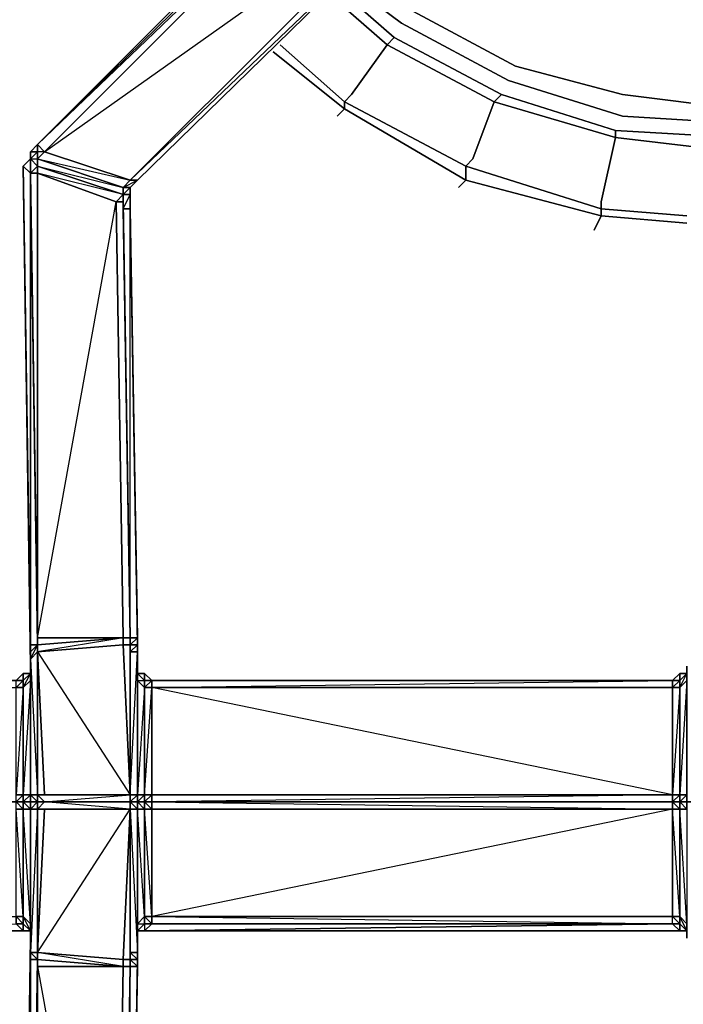
# Model space of a CAD drawing. Units: inches. Extents: x 0 to 47.9, y -30.9 to 0.
# Drawn here: x 15.3 to 18.1, y -14.7 to -10.5 of the extents above; entities that cross this region are included whole.
import ezdxf

# ---------------------------------------------------------------- set-up
doc = ezdxf.new("R2010")
doc.units = ezdxf.units.IN
doc.header["$MEASUREMENT"] = 0
doc.layers.get('0').update_dxf_attribs({"true_color": 0x5890e1})

msp = doc.modelspace()

# ---------------------------------------------------------------- linework, layer by layer
at = {"color": 61, "elevation": 0}
for points in [[(15.3985, -11.0682), (15.3682, -11.0682), (15.3682, -11.0379), (15.3379, -11.0682), (15.3682, -11.0379), (16.8225, -9.6442), (15.3985, -11.0682), (17.0649, -9.8866), (15.7621, -11.1894)], [(15.3682, -11.0379), (16.7922, -9.6139)], [(15.3682, -11.0379), (16.8225, -9.6139)], [(16.7922, -9.6139), (15.3682, -11.0379), (16.8225, -9.6139)], [(15.3682, -11.0379), (16.8225, -9.6442)], [(15.3985, -11.0682), (16.8225, -9.6442), (17.0649, -9.8866), (15.7621, -11.1894)], [(15.3985, -11.0682), (16.8225, -9.6442)], [(15.7621, -11.1894), (17.0649, -9.8866)], [(17.0952, -9.9169), (15.7621, -11.1894), (15.7924, -11.1894)], [(15.7924, -11.1894), (17.0952, -9.9169)], [(15.7924, -11.1894), (17.0952, -9.9169)], [(17.0952, -9.9169), (15.7924, -11.1894)], [(15.3379, -11.0682), (15.3682, -11.0379)], [(15.3379, -11.0682), (15.3682, -11.0379), (15.3682, -11.0682)], [(15.3379, -11.0682), (15.3682, -11.0379)], [(15.3682, -11.0985), (15.3682, -11.1288), (15.3379, -11.0985), (15.3682, -11.0682)], [(15.3379, -11.0985), (15.3379, -11.0682)], [(15.3379, -11.0985), (15.3379, -11.0682), (15.3682, -11.0682)], [(15.3379, -11.0985), (15.3682, -11.0682), (15.3379, -11.0682)], [(15.3379, -11.1591), (15.3379, -11.0985), (15.3379, -11.0682), (15.3379, -11.0985)], [(15.3985, -11.0682), (15.3682, -11.0985), (15.3682, -11.0682), (15.3682, -11.0379)], [(15.3682, -11.0985), (15.3985, -11.0682), (15.7621, -11.1894), (15.7318, -11.2197)], [(15.3682, -11.0985), (15.3985, -11.0682)], [(15.3076, -11.1288), (15.3379, -11.0985)], [(15.3076, -11.1288), (15.3379, -11.1591), (15.3379, -11.0985)], [(15.3076, -11.1288), (15.3379, -11.0985)], [(15.3682, -11.1288), (15.3682, -11.1591), (15.3379, -11.1591), (15.3379, -11.0985)], [(15.3682, -11.1288), (15.3379, -11.1591), (15.3682, -11.1591), (15.3682, -11.1288), (15.3379, -11.0985), (15.3682, -11.0985)], [(15.3682, -11.1288), (15.3682, -11.0985), (15.7318, -11.2197), (15.7318, -11.25)], [(15.3682, -11.1288), (15.3682, -11.0985)], [(15.3682, -11.0985), (15.7621, -11.1894), (15.7318, -11.2197)], [(15.3682, -11.1288), (15.7318, -11.25), (15.7015, -11.2803), (15.3682, -11.1591)], [(15.3682, -11.1591), (15.3682, -11.1288)], [(15.3682, -13.1308), (15.3682, -13.1611), (15.3379, -11.1591), (15.3682, -11.1591)], [(15.3682, -13.1611), (15.3379, -13.1611), (15.3379, -11.1591)], [(15.3682, -13.1308), (15.3682, -11.1591), (15.7015, -11.2803), (15.7318, -13.1308)], [(15.3682, -13.1308), (15.3682, -11.1591)], [(15.7318, -11.2197), (15.7621, -11.1894)], [(15.7318, -11.2197), (15.7924, -11.1894), (15.7621, -11.2197)], [(15.7924, -11.1894), (15.7621, -11.2197)], [(15.7621, -11.2197), (15.7924, -11.1894)], [(15.7924, -11.1894), (15.7621, -11.2197)], [(15.7318, -11.2197), (15.7621, -11.2197), (15.7318, -11.25)], [(15.7318, -11.25), (15.7621, -11.25), (15.7621, -11.2197)], [(15.7318, -11.25), (15.7318, -11.2197)], [(15.7621, -11.25), (15.7318, -11.25), (15.7621, -11.2197)], [(15.7621, -11.25), (15.7621, -11.2197), (15.7621, -11.2803)], [(15.7621, -11.2197), (15.7621, -11.2803), (15.7621, -11.25), (15.7621, -11.2197)], [(15.7015, -11.2803), (15.7318, -11.25), (15.7318, -11.2803)], [(15.7318, -11.2803), (15.7621, -13.1308), (15.7318, -13.1308), (15.7015, -11.2803)], [(15.7318, -11.2803), (15.7318, -11.3106), (15.7318, -11.25)], [(15.7318, -11.25), (15.7621, -11.25), (15.7621, -11.3106), (15.7318, -11.3106)], [(15.7318, -11.3106), (15.7621, -11.25), (15.7621, -11.3106)], [(15.7318, -11.2803), (15.7318, -11.25)], [(15.7621, -13.1308), (15.7318, -11.2803), (15.7318, -11.3106)], [(15.7621, -13.1308), (15.7318, -11.3106), (15.7318, -11.2803)], [(15.7621, -11.2803), (15.7621, -11.3106), (15.7621, -11.2803), (15.7621, -11.25)], [(15.7621, -11.3106), (15.7924, -13.1611)], [(15.7621, -11.3106), (15.7924, -13.1308), (15.7924, -13.1611), (15.7924, -13.1308)], [(15.3379, -13.1914), (15.3379, -13.1611)], [(15.3379, -13.2217), (15.3682, -13.1611), (15.3682, -13.1914)], [(15.7318, -13.1308), (15.7318, -13.1611), (15.3682, -13.1914), (15.3682, -13.1611)], [(15.7318, -13.1308), (15.3682, -13.1611), (15.3682, -13.1308)], [(15.3682, -13.1611), (15.3682, -13.1308)], [(15.3682, -13.1611), (15.3682, -13.1308)], [(15.3682, -13.1308), (15.3682, -13.1611)], [(15.7621, -13.7974), (15.3985, -13.7974), (15.3682, -13.1914), (15.7318, -13.1611)], [(15.3682, -13.1914), (15.3682, -13.1611)], [(15.3682, -13.1914), (15.3682, -13.1611)], [(15.7621, -13.7974), (15.7318, -13.1611), (15.3682, -13.1914)], [(15.7318, -13.1308), (15.7621, -13.1308)], [(15.7621, -13.1308), (15.7621, -13.1611), (15.7318, -13.1611), (15.7318, -13.1308)], [(15.7621, -13.1308), (15.7318, -13.1308)], [(15.7621, -13.1611), (15.7621, -13.7974), (15.7318, -13.1611)], [(15.7924, -13.1308), (15.7924, -13.1611), (15.7621, -13.1611), (15.7621, -13.1308)], [(15.7621, -13.7974), (15.7621, -13.1611), (15.7621, -13.1914)], [(15.7924, -13.1914), (15.7924, -13.1611)], [(15.7924, -13.1914), (15.7924, -13.1611)], [(15.3379, -13.2217), (15.3682, -13.1914), (15.3682, -13.7974), (15.3379, -13.7974)], [(15.3379, -13.1914), (15.3379, -13.2217)], [(15.3682, -13.7974), (15.3682, -13.1914)], [(15.3682, -13.7974), (15.3682, -13.1914), (15.3985, -13.7974)], [(15.7924, -13.7974), (15.7924, -13.1914)], [(15.3379, -13.7974), (15.3379, -13.2217)], [(15.7621, -13.252), (15.7621, -13.2217)], [(15.2773, -13.3126), (15.3076, -13.2823), (15.3076, -13.3126)], [(15.3379, -13.2823), (15.3379, -13.3126), (15.3076, -13.3429), (15.3076, -13.3126)], [(15.3379, -13.2823), (15.3076, -13.3126), (15.3076, -13.2823)], [(15.3379, -13.2823), (15.3076, -13.3126), (15.3379, -13.2823), (15.3379, -13.3126), (15.3076, -13.3429)], [(15.3379, -13.252), (15.3379, -13.2823)], [(15.3379, -13.3126), (15.3379, -13.252), (15.3379, -13.2823)], [(15.7924, -13.252), (15.7924, -13.2823)], [(15.7924, -13.2823), (15.7924, -13.252)], [(15.8227, -13.3126), (15.8227, -13.3429), (15.7924, -13.3126), (15.7924, -13.2823)], [(15.8227, -13.2823), (15.8227, -13.3126), (15.7924, -13.2823)], [(15.8227, -13.3126), (15.8227, -13.2823), (15.7924, -13.2823), (15.8227, -13.3126), (15.8227, -13.3429), (15.7924, -13.7974), (15.8227, -13.7974), (15.8227, -13.3429), (15.7924, -13.3126)], [(15.853, -13.3126), (15.8227, -13.3126), (15.8227, -13.2823)], [(18.0648, -13.3126), (18.0951, -13.2823), (18.0951, -13.3126)], [(18.1254, -13.2823), (18.1254, -13.3126), (18.0951, -13.3429), (18.0951, -13.3126)], [(18.1254, -13.2823), (18.0951, -13.3126), (18.0951, -13.2823)], [(18.1254, -13.2823), (18.0951, -13.3126), (18.1254, -13.2823), (18.1254, -13.3126), (18.0951, -13.3429)], [(15.3076, -13.7974), (15.3076, -13.3429), (15.3379, -13.3126), (15.3379, -13.7974)], [(15.8227, -13.3429), (15.8227, -13.7974), (15.7924, -13.7974), (15.7924, -13.3126)], [(15.853, -13.3126), (15.853, -13.3429), (15.8227, -13.3429), (15.8227, -13.3126)], [(15.8227, -13.3126), (15.853, -13.3126)], [(15.8227, -13.3126), (18.0951, -13.3126)], [(18.0648, -13.3126), (15.853, -13.3126)], [(15.853, -13.3126), (18.0648, -13.3126)], [(18.0951, -13.7974), (18.0951, -13.3429), (18.1254, -13.3126), (18.1254, -13.7974)], [(15.2773, -13.7974), (15.2773, -13.3429), (15.3076, -13.3429), (15.3076, -13.7974)], [(15.853, -13.3429), (15.853, -13.7974), (15.8227, -13.7974), (15.8227, -13.3429)], [(15.853, -13.3429), (18.0648, -13.3429), (18.0648, -13.7974), (15.853, -13.7974)], [(15.853, -13.7974), (15.853, -13.3429)], [(18.0648, -13.7974), (18.0648, -13.3429), (18.0951, -13.3429), (18.0951, -13.7974)], [(18.0648, -13.3429), (18.0648, -13.7974)], [(13.1844, -13.8277), (13.1541, -13.8277), (13.1844, -13.858), (13.245, -13.858), (13.1844, -13.8277), (15.3379, -13.8277), (15.2773, -13.8277), (13.245, -13.8277)], [(15.2773, -13.8277), (13.245, -13.8277), (13.1844, -13.8277), (15.3379, -13.8277)], [(13.245, -13.8277), (15.2773, -13.8277), (15.3379, -13.8277), (13.1844, -13.8277)], [(15.3076, -13.7974), (15.3076, -13.8277), (15.2773, -13.8277), (15.2773, -13.7974)], [(15.3076, -13.7974), (15.2773, -13.8277), (15.3076, -13.8277), (15.3379, -13.8277), (15.3076, -13.8277)], [(15.2773, -13.7974), (15.3076, -13.7974)], [(15.2773, -13.8277), (15.3076, -13.8277), (15.2773, -13.8277), (15.3379, -13.8277), (15.3076, -13.8277), (15.3076, -13.858), (15.2773, -13.858)], [(15.3076, -13.8277), (15.3379, -13.8277), (15.2773, -13.8277)], [(15.2773, -13.8277), (15.3076, -13.858), (15.3076, -13.8277)], [(15.3076, -13.8277), (15.3076, -13.7974), (15.3379, -13.7974), (15.3379, -13.8277)], [(15.3379, -13.858), (15.3076, -13.858), (15.3076, -13.8277), (15.3379, -13.8277)], [(15.3076, -13.8277), (15.3379, -13.8277)], [(15.3379, -13.858), (15.3076, -13.8277), (15.3379, -13.8277)], [(15.3682, -13.7974), (15.3682, -13.8277), (15.3379, -13.7974)], [(15.3682, -13.7974), (15.3379, -13.7974)], [(15.3379, -13.8277), (15.3379, -13.7974), (15.3682, -13.8277)], [(15.3379, -13.8277), (15.3379, -13.7974)], [(15.3682, -13.7974), (15.3379, -13.7974), (15.3682, -13.8277)], [(15.3379, -13.8277), (15.3682, -13.8277)], [(15.3379, -13.8277), (15.3682, -13.8277)], [(15.3682, -13.858), (15.3379, -13.858), (15.3682, -13.8277), (15.3682, -13.858)], [(15.3682, -13.8277), (15.3379, -13.8277)], [(15.3682, -13.7974), (15.7621, -13.7974)], [(15.3682, -13.7974), (15.3985, -13.8277), (15.3682, -13.8277)], [(15.3985, -13.7974), (15.7621, -13.7974), (15.3682, -13.7974)], [(15.3682, -13.8277), (15.3985, -13.8277)], [(15.3985, -13.8277), (15.3682, -13.8277)], [(15.3682, -13.8277), (15.3682, -13.858), (15.3985, -13.8277), (15.3682, -13.8277), (15.3985, -13.8277)], [(15.3985, -13.8277), (15.7621, -13.8277)], [(15.3985, -13.8277), (15.7621, -13.8277)], [(15.3985, -13.8277), (15.7621, -13.8277)], [(15.7621, -13.7974), (15.7924, -13.7974)], [(15.7924, -13.8277), (15.7621, -13.8277)], [(15.7924, -13.8277), (15.7621, -13.8277)], [(15.7924, -13.8277), (15.7621, -13.8277)], [(15.7621, -13.858), (15.7621, -13.8277)], [(15.7621, -13.8277), (15.7924, -13.8277)], [(15.7924, -13.8277), (15.7621, -13.8277)], [(15.7924, -13.8277), (15.7621, -13.8277)], [(15.7924, -13.7974), (15.8227, -13.7974)], [(15.7924, -13.7974), (15.8227, -13.7974)], [(15.7924, -13.8277), (15.8227, -13.8277)], [(15.7924, -13.8277), (15.8227, -13.8277), (15.853, -13.8277)], [(15.7924, -13.8277), (15.8227, -13.8277)], [(15.7924, -13.8277), (15.8227, -13.8277)], [(15.8227, -13.7974), (15.853, -13.7974)], [(15.8227, -13.8277), (15.8227, -13.7974), (15.853, -13.7974), (15.853, -13.8277)], [(15.853, -13.8277), (15.853, -13.7974), (15.8227, -13.8277), (15.853, -13.858)], [(15.8227, -13.8277), (15.853, -13.8277), (15.853, -13.858), (15.8227, -13.858)], [(15.853, -13.7974), (18.0648, -13.7974)], [(15.853, -13.8277), (15.853, -13.7974), (18.0648, -13.7974), (18.0648, -13.8277)], [(15.853, -13.7974), (18.0648, -13.7974)], [(15.853, -13.8277), (18.0648, -13.8277), (18.0648, -13.858), (15.853, -13.858)], [(15.853, -13.8277), (18.0951, -13.8277), (18.0648, -13.8277)], [(15.853, -13.8277), (18.0648, -13.8277), (18.0951, -13.8277)], [(18.0951, -13.7974), (18.0648, -13.7974)], [(18.0951, -13.7974), (18.0951, -13.8277), (18.0648, -13.8277), (18.0648, -13.7974)], [(18.1254, -13.7974), (18.0951, -13.7974)], [(18.0951, -13.8277), (18.1254, -13.8277), (18.1254, -13.858), (18.0951, -13.858)], [(18.0951, -13.8277), (18.1254, -13.8277)], [(18.1254, -13.858), (18.1254, -13.8277), (18.0951, -13.8277), (18.1557, -13.8277), (18.1254, -13.8277)], [(18.0951, -13.8277), (18.1557, -13.8277), (18.1254, -13.8277)], [(18.1557, -13.8277), (18.1254, -13.8277), (18.0951, -13.8277)], [(18.0951, -13.8277), (18.1254, -13.8277)], [(18.1254, -13.8277), (18.0951, -13.8277)], [(15.2773, -13.858), (15.3076, -13.858), (15.3076, -14.3148), (15.2773, -14.3148)], [(15.2773, -13.858), (15.3076, -13.858)], [(15.2773, -13.858), (15.3076, -13.858)], [(15.3379, -13.858), (15.3379, -14.3451), (15.3076, -14.3148), (15.3076, -13.858)], [(15.3076, -13.858), (15.3379, -13.858)], [(15.3076, -13.858), (15.3379, -13.858)], [(15.3379, -14.436), (15.3379, -13.858), (15.3379, -14.4663)], [(15.3379, -14.4663), (15.3379, -13.858), (15.3682, -13.858), (15.3682, -14.4663)], [(15.3379, -14.4663), (15.3682, -14.4663), (15.3682, -13.858)], [(15.3379, -13.858), (15.3379, -14.4663), (15.3379, -14.436), (15.3379, -13.858)], [(15.7621, -13.858), (15.7318, -14.4966), (15.3682, -14.4663), (15.3985, -13.858)], [(15.3682, -13.858), (15.3682, -14.4663)], [(15.3682, -13.858), (15.3985, -13.858), (15.3682, -14.4663)], [(15.7621, -13.858), (15.3985, -13.858), (15.3682, -13.858)], [(15.7621, -13.858), (15.7621, -14.4966), (15.7318, -14.4966), (15.7318, -14.5269), (15.3682, -14.4663), (15.7318, -14.4966)], [(15.3985, -13.858), (15.3682, -13.858), (15.7621, -13.858)], [(15.7621, -14.4966), (15.7318, -14.4966), (15.7621, -13.858)], [(15.7621, -13.858), (15.7621, -14.4663), (15.7621, -14.4966)], [(15.7621, -13.858), (15.7924, -13.858)], [(15.7924, -14.4663), (15.7924, -13.858), (15.7924, -14.4663), (15.7924, -14.4966), (15.7924, -14.5269), (15.7621, -14.4966), (15.7924, -14.4966)], [(15.7924, -13.858), (15.8227, -13.858), (15.8227, -14.3148), (15.7924, -14.3451)], [(15.7924, -14.4663), (15.7924, -13.858)], [(15.7924, -13.858), (15.8227, -13.858)], [(15.8227, -14.3148), (15.7924, -13.858), (15.8227, -13.858), (15.8227, -14.3148), (15.7924, -14.3451), (15.8227, -14.3451), (15.8227, -14.3754), (15.7924, -14.3754), (15.8227, -14.3451)], [(15.7924, -14.4663), (15.7924, -13.858)], [(15.853, -14.3148), (15.8227, -14.3148), (15.8227, -13.858), (15.853, -13.858)], [(15.8227, -13.858), (15.853, -13.858)], [(15.853, -14.3148), (15.853, -13.858), (18.0648, -13.858), (18.0648, -14.3148)], [(15.853, -13.858), (18.0648, -13.858)], [(18.0648, -13.858), (15.853, -13.858)], [(15.853, -13.858), (15.853, -14.3148)], [(18.0648, -14.3148), (18.0648, -13.858), (15.853, -14.3148)], [(18.0648, -14.3148), (18.0648, -13.858), (15.853, -13.858), (15.853, -14.3148)], [(15.853, -13.858), (18.0648, -13.858)], [(18.0648, -13.858), (18.0951, -13.858), (18.0951, -14.3148), (18.0648, -14.3148)], [(18.0648, -13.858), (18.0951, -13.858)], [(18.0648, -14.3148), (18.0648, -13.858)], [(18.0648, -13.858), (18.0951, -13.858)], [(18.1254, -13.858), (18.1254, -14.3451), (18.0951, -14.3148), (18.0951, -13.858)], [(18.0951, -13.858), (18.1254, -13.858)], [(18.0951, -13.858), (18.1254, -13.858)], [(15.3076, -14.3148), (15.3076, -14.3451), (15.2773, -14.3451), (15.2773, -14.3148)], [(15.3379, -14.3754), (15.3076, -14.3451), (15.3076, -14.3148), (15.3379, -14.3451)], [(15.7924, -14.3451), (15.8227, -14.3148), (15.8227, -14.3451), (15.7924, -14.3754)], [(15.8227, -14.3148), (15.853, -14.3148), (15.853, -14.3451), (15.8227, -14.3451)], [(18.0648, -14.3451), (18.0648, -14.3148), (15.853, -14.3148)], [(18.0951, -14.3148), (18.0951, -14.3451), (18.0648, -14.3451), (18.0648, -14.3148)], [(18.1254, -14.3451), (18.1254, -14.3754), (18.0951, -14.3451), (18.0951, -14.3148)], [(15.3076, -14.3451), (15.3076, -14.3754), (15.2773, -14.3451), (15.3076, -14.3754), (15.3379, -14.3754)], [(15.3076, -14.3754), (15.2773, -14.3451)], [(15.3076, -14.3451), (15.3076, -14.3754), (15.3379, -14.3754)], [(15.3379, -14.3754), (15.3379, -14.4057)], [(15.8227, -14.3754), (15.7924, -14.3754), (15.8227, -14.3451)], [(15.7924, -14.3754), (15.7924, -14.4057)], [(15.7924, -14.4057), (15.7924, -14.3754)], [(15.7924, -14.4057), (15.7924, -14.3754)], [(15.8227, -14.3451), (15.8227, -14.3754), (15.853, -14.3451)], [(15.8227, -14.3451), (15.853, -14.3451)], [(18.0648, -14.3451), (15.8227, -14.3754), (15.853, -14.3451)], [(18.0951, -14.3754), (15.8227, -14.3754)], [(15.853, -14.3451), (18.0648, -14.3451)], [(18.0951, -14.3754), (18.0648, -14.3451)], [(18.0951, -14.3451), (18.0951, -14.3754), (18.0648, -14.3451), (18.0951, -14.3754), (18.1254, -14.3754)], [(18.0951, -14.3451), (18.1254, -14.3754), (18.0951, -14.3754)], [(15.3379, -16.4962), (15.3379, -16.5568), (15.3076, -16.5265), (15.3379, -14.4057), (15.3076, -16.5265), (15.3379, -14.4966)], [(15.3379, -14.436), (15.3379, -14.4663)], [(15.3379, -14.436), (15.3379, -14.4663), (15.3379, -14.4966), (15.3379, -14.4663)], [(15.3379, -14.4663), (15.3379, -14.4966)], [(15.3379, -14.4663), (15.3682, -14.4966)], [(15.3682, -14.5269), (15.3682, -16.4962), (15.3379, -16.4962), (15.3682, -14.4966)], [(15.3682, -14.4966), (15.3379, -16.4962), (15.3379, -16.5568), (15.3379, -16.4962), (15.3682, -14.5269)], [(15.7318, -14.5269), (15.3682, -14.4966), (15.3682, -14.4663), (15.7318, -14.4966)], [(15.3682, -14.4663), (15.3682, -14.4966)], [(15.3682, -14.4966), (15.7318, -14.5269), (15.3682, -14.5269)], [(15.3682, -14.5269), (15.3682, -14.4966)], [(15.7621, -14.5269), (15.7318, -14.5269), (15.7318, -14.4966), (15.7621, -14.4966)], [(15.7924, -14.5269), (15.7924, -14.4966), (15.7621, -16.3448)], [(15.7924, -14.4663), (15.7924, -14.4966)], [(15.3682, -14.5269), (15.7318, -14.5269), (15.7015, -16.3751), (15.3682, -16.4962)], [(15.3682, -14.5269), (15.7015, -16.3751), (15.3682, -16.4962), (15.7318, -16.4053), (15.3682, -16.5265), (15.7318, -16.4356), (15.3682, -16.5568), (15.3682, -16.5265), (15.3682, -16.4962)], [(15.7318, -16.3751), (15.7015, -16.3751), (15.7318, -14.5269), (15.7621, -14.5269)], [(15.7621, -14.5269), (15.7924, -14.5269), (15.7621, -16.3448), (15.7318, -16.3448)], [(15.7318, -16.3751), (15.7621, -14.5269), (15.7318, -16.3448)], [(15.7318, -14.5269), (15.7621, -14.5269)], [(15.7318, -14.5269), (15.7621, -14.5269)]]:
    msp.add_lwpolyline(points, close=True, dxfattribs=at)
for points in [[(15.3682, -11.0379), (16.7922, -9.6139), (16.8225, -9.6139)], [(15.3985, -11.0682), (16.8225, -9.6442), (15.3682, -11.0379), (16.8225, -9.6442), (16.8225, -9.6139), (15.3682, -11.0379)], [(16.8225, -9.6442), (15.3985, -11.0682), (15.3682, -11.0379)], [(16.8225, -9.6139), (16.8225, -9.6442), (17.0649, -9.8866), (17.0952, -9.9169), (15.7924, -11.1894)], [(17.0952, -9.9169), (15.7924, -11.1894), (15.7621, -11.1894), (17.0649, -9.8866)], [(17.0952, -9.9169), (15.7924, -11.1894)], [(15.3682, -11.0379), (15.3379, -11.0682), (15.3379, -11.0985)], [(15.3379, -11.0985), (15.3682, -11.0682), (15.3682, -11.0985), (15.3985, -11.0682), (15.3682, -11.0379)], [(15.3076, -11.1591), (15.3076, -11.1288), (15.3379, -11.1591), (15.3379, -11.0985)], [(15.3379, -11.0985), (15.3076, -11.1288), (15.3076, -11.1591)], [(15.3379, -11.0985), (15.3379, -11.1591), (15.3076, -11.1288), (15.3379, -13.1611), (15.3379, -13.1914)], [(15.3379, -11.0985), (15.3076, -11.1288), (15.3379, -13.252), (15.3076, -11.1288), (15.3379, -13.1611), (15.3379, -11.1591), (15.3682, -13.1611), (15.3379, -13.1611), (15.3379, -13.1914), (15.3379, -13.2217), (15.3379, -13.7974), (15.3379, -13.8277), (15.3379, -13.858)], [(15.3379, -11.0985), (15.3379, -11.1591), (15.3682, -13.1308), (15.3682, -11.1591)], [(15.3379, -11.1591), (15.3379, -13.1611), (15.3076, -11.1288), (15.3379, -13.252), (15.3379, -13.2823), (15.3379, -13.3126), (15.3379, -13.7974)], [(15.7015, -11.2803), (15.7318, -11.25), (15.3682, -11.1591), (15.3682, -11.1288), (15.7318, -11.2197), (15.7318, -11.25), (15.3682, -11.1288)], [(15.3682, -11.1591), (15.3682, -13.1308), (15.3682, -13.1611), (15.3379, -13.1914), (15.3379, -13.1611), (15.3379, -13.1914), (15.3379, -13.2217), (15.3682, -13.7974), (15.3379, -13.7974), (15.3682, -13.7974), (15.3682, -13.1914)], [(15.3682, -13.1308), (15.7015, -11.2803), (15.3682, -11.1591)], [(15.7924, -11.1894), (15.7621, -11.2197), (15.7318, -11.2197), (15.7621, -11.1894)], [(15.7621, -11.1894), (15.7924, -11.1894)], [(15.7924, -11.1894), (15.7621, -11.2197), (15.7621, -11.2803)], [(15.7924, -11.1894), (15.7621, -11.2197)], [(15.7318, -11.25), (15.7621, -11.2197)], [(15.7621, -11.2197), (15.7621, -11.2803), (15.7621, -11.3106), (15.7621, -11.2803)], [(15.7318, -11.2803), (15.7015, -11.2803), (15.7318, -13.1308), (15.3682, -13.1914), (15.3985, -13.7974), (15.7621, -13.7974), (15.3682, -13.7974), (15.3682, -13.1914), (15.3682, -13.1611), (15.3682, -13.1308), (15.7318, -13.1308), (15.3682, -13.1611), (15.7318, -13.1308), (15.7318, -13.1611), (15.7621, -13.1611), (15.7621, -13.1914), (15.7621, -13.7974), (15.7621, -13.1611), (15.7621, -13.7974), (15.7621, -13.8277)], [(15.7924, -13.1308), (15.7621, -13.1308), (15.7318, -11.3106), (15.7621, -11.3106), (15.7621, -11.25), (15.7621, -11.2803)], [(15.7318, -11.25), (15.7318, -11.3106)], [(15.7924, -13.1308), (15.7924, -13.1611), (15.7621, -11.3106), (15.7924, -13.1308), (15.7621, -13.1308), (15.7621, -13.1611)], [(15.7621, -13.1308), (15.7621, -11.3106)], [(15.3682, -13.1611), (15.3379, -13.1914)], [(15.3379, -13.1914), (15.3379, -13.1611), (15.3682, -13.1611)], [(15.3682, -13.1611), (15.3682, -13.1914), (15.3379, -13.2217), (15.3379, -13.1914)], [(15.3379, -13.2217), (15.3379, -13.1914), (15.3682, -13.1611)], [(15.3682, -13.1914), (15.3682, -13.1611), (15.3682, -13.1308)], [(15.7621, -13.1308), (15.7621, -13.1611), (15.7621, -13.1914), (15.7621, -13.1611), (15.7924, -13.1611), (15.7924, -13.1914), (15.7621, -13.1914)], [(15.7621, -13.1308), (15.7621, -13.1611)], [(15.7924, -13.8277), (15.7924, -13.7974), (15.7621, -13.7974), (15.7924, -13.1914), (15.7621, -13.1914), (15.7924, -13.1611), (15.7924, -13.1308), (15.7621, -13.1611), (15.7924, -13.1611), (15.7924, -13.1914), (15.7924, -13.7974)], [(15.7621, -13.8277), (15.7621, -13.7974), (15.7621, -13.1914), (15.7621, -13.1611), (15.7621, -13.1308)], [(15.7924, -13.7974), (15.7924, -13.1914), (15.7924, -13.1611)], [(15.3682, -13.1914), (15.3682, -13.7974), (15.3682, -13.8277)], [(15.7924, -13.2823), (15.7924, -13.3126), (15.7924, -13.7974), (15.7924, -13.1914), (15.7924, -13.7974), (15.7621, -13.7974)], [(15.7621, -13.7974), (15.7621, -13.1914), (15.7924, -13.1914), (15.7924, -13.7974)], [(15.7924, -13.1914), (15.7924, -13.7974)], [(15.3379, -13.2217), (15.3379, -13.7974)], [(15.7621, -13.252), (15.7621, -13.2217)], [(15.3076, -13.3126), (15.2773, -13.3429), (15.3076, -13.3429), (15.3076, -13.3126), (15.2773, -13.3126), (15.3076, -13.2823), (15.3076, -13.3126), (15.3076, -13.3429), (15.2773, -13.3429), (15.2773, -13.3126), (15.3076, -13.3126), (13.245, -13.3126), (13.1844, -13.2823), (13.1844, -13.3126), (13.1844, -13.7974)], [(15.2773, -13.3126), (15.3076, -13.2823), (15.3379, -13.2823), (15.3379, -13.3126), (15.3379, -13.2823), (15.3379, -13.252)], [(15.2773, -13.3126), (15.3076, -13.2823)], [(15.3379, -13.2823), (15.3076, -13.2823), (15.2773, -13.3126)], [(15.3076, -13.8277), (15.3379, -13.7974), (15.3076, -13.7974), (15.3379, -13.7974), (15.3379, -13.2823)], [(15.3379, -13.252), (15.3379, -13.2823)], [(15.8227, -13.3126), (18.0648, -13.3126), (15.853, -13.3126), (15.8227, -13.2823), (15.7924, -13.2823), (15.7924, -13.252), (15.7924, -13.2823), (15.7924, -13.3126), (15.7924, -13.7974)], [(15.7924, -13.7974), (15.7924, -13.3126), (15.7924, -13.2823), (15.7924, -13.252)], [(15.7924, -13.2823), (15.7924, -13.3126)], [(18.0951, -13.3126), (18.0648, -13.3429), (18.0951, -13.3429), (18.0951, -13.3126), (18.0648, -13.3126), (18.0951, -13.2823), (18.0951, -13.3126), (18.0951, -13.3429), (18.0648, -13.3429), (18.0648, -13.3126), (18.0951, -13.3126), (15.8227, -13.3126), (18.0648, -13.3126), (15.853, -13.3126), (15.8227, -13.2823), (15.7924, -13.2823)], [(15.853, -13.3429), (15.853, -13.3126), (18.0648, -13.3126), (18.0951, -13.2823), (18.1254, -13.2823), (18.1254, -13.3126), (18.1254, -13.2823), (18.1254, -13.252), (18.1254, -13.2823), (18.1254, -13.3126), (18.1254, -13.7974)], [(18.0648, -13.3126), (18.0951, -13.2823)], [(18.0951, -13.8277), (18.1254, -13.8277), (18.1254, -13.7974), (18.1254, -13.2823), (18.0951, -13.2823), (18.0648, -13.3126)], [(13.245, -13.3126), (15.3076, -13.3126), (13.245, -13.3126), (15.2773, -13.3126), (13.245, -13.3429), (15.2773, -13.3429), (15.2773, -13.3126)], [(15.3076, -13.8277), (15.3379, -13.8277), (15.3379, -13.7974), (15.3379, -13.3126), (15.3076, -13.7974)], [(15.7924, -13.7974), (15.8227, -13.7974), (15.853, -13.7974), (15.8227, -13.7974), (15.853, -13.3429), (15.853, -13.3126)], [(15.853, -13.3126), (15.8227, -13.3429), (15.853, -13.3429), (15.853, -13.7974), (18.0648, -13.7974), (15.853, -13.7974), (18.0648, -13.7974), (15.853, -13.3429), (18.0648, -13.3429), (18.0648, -13.7974), (15.853, -13.8277), (18.0648, -13.858), (18.0648, -13.8277), (15.853, -13.8277)], [(18.0648, -13.3126), (18.0648, -13.3429), (15.853, -13.3429), (18.0648, -13.3429)], [(18.1254, -13.858), (18.0951, -13.8277), (18.1254, -13.7974), (18.0951, -13.7974), (18.1254, -13.7974), (18.1254, -13.3126), (18.0951, -13.7974), (18.0951, -13.8277), (18.0648, -13.8277), (15.853, -13.8277), (18.0951, -13.8277), (18.0648, -13.8277), (15.853, -13.8277)], [(18.1254, -13.858), (18.1254, -14.3451), (18.1254, -14.3754), (18.0951, -14.3148), (18.1254, -14.3451), (18.0951, -13.858), (18.0951, -13.8277), (18.0648, -13.8277), (18.0951, -13.7974), (18.0648, -13.7974), (18.0951, -13.7974), (18.0951, -13.3429), (18.0648, -13.7974), (18.0648, -13.3429), (15.853, -13.3429), (18.0648, -13.3429), (18.0648, -13.3126)], [(18.0951, -13.858), (18.0648, -13.8277), (18.0648, -13.7974), (15.853, -13.7974), (15.853, -13.3429), (18.0648, -13.3126)], [(15.3076, -13.7974), (15.3076, -13.3429), (15.2773, -13.7974)], [(13.1844, -13.858), (13.245, -14.3148), (13.245, -13.858), (13.245, -13.8277), (15.2773, -13.8277), (13.1844, -13.8277), (13.245, -13.8277), (13.245, -13.7974), (13.1844, -13.8277), (15.2773, -13.8277), (15.3379, -13.8277), (15.3682, -13.8277)], [(15.3076, -13.7974), (15.2773, -13.7974)], [(15.2773, -13.7974), (15.3076, -13.7974)], [(15.3379, -13.7974), (15.3076, -13.7974)], [(15.3076, -13.7974), (15.3379, -13.7974)], [(15.3379, -13.8277), (15.3379, -13.7974)], [(15.3379, -13.7974), (15.3379, -13.8277), (15.3379, -13.858), (15.3682, -13.858), (15.3379, -13.858)], [(15.3379, -13.858), (15.3379, -13.8277), (15.3682, -13.8277)], [(15.3682, -13.858), (15.3379, -13.858), (15.3682, -13.8277)], [(15.3379, -13.8277), (15.3682, -13.8277), (15.3379, -13.858)], [(15.3379, -13.858), (15.3379, -13.8277)], [(15.3379, -13.8277), (15.3379, -13.858)], [(15.3682, -13.8277), (15.3379, -13.8277)], [(15.7621, -13.8277), (15.3985, -13.8277), (15.3682, -13.7974), (15.7621, -13.7974)], [(15.7621, -13.858), (15.7621, -13.8277), (15.3985, -13.8277), (15.7621, -13.7974), (15.3682, -13.7974), (15.3985, -13.7974), (15.7621, -13.7974), (15.7621, -13.8277)], [(15.7621, -13.858), (15.3985, -13.8277), (15.3682, -13.7974), (15.3682, -13.8277)], [(15.7621, -13.858), (15.3682, -13.858), (15.3985, -13.8277)], [(15.3985, -13.8277), (15.3682, -13.858)], [(15.3682, -13.8277), (15.3985, -13.8277)], [(15.3682, -13.858), (15.3682, -13.8277)], [(15.3682, -13.8277), (15.3682, -13.858)], [(15.3682, -13.8277), (15.3682, -13.858), (15.3682, -14.4663), (15.3682, -14.4966)], [(15.7621, -13.7974), (15.7621, -13.8277), (15.3985, -13.8277)], [(15.3985, -13.8277), (15.7621, -13.8277), (15.7621, -13.858)], [(15.7621, -13.7974), (15.7924, -13.7974)], [(15.7621, -13.8277), (15.7621, -13.7974)], [(15.7924, -13.7974), (15.7924, -13.8277), (15.7621, -13.8277)], [(15.7621, -13.7974), (15.7924, -13.7974)], [(15.7924, -13.7974), (15.7621, -13.7974)], [(15.7621, -13.7974), (15.7621, -13.8277)], [(15.7621, -13.7974), (15.7621, -13.8277)], [(15.7924, -13.7974), (15.7621, -13.8277), (15.7924, -13.858)], [(15.7924, -13.858), (15.7621, -13.858), (15.7621, -13.8277), (15.7924, -13.8277)], [(15.7621, -13.8277), (15.7924, -13.8277)], [(15.7924, -13.8277), (15.7621, -13.8277)], [(15.7924, -13.8277), (15.7621, -13.8277)], [(15.7621, -13.8277), (15.7924, -13.8277)], [(15.7621, -13.858), (15.7924, -13.858), (15.7924, -13.8277), (15.7621, -13.8277)], [(15.7621, -13.858), (15.7621, -13.8277)], [(15.7924, -13.7974), (15.7924, -13.8277)], [(15.7924, -13.7974), (15.7924, -13.8277)], [(15.8227, -13.7974), (15.8227, -13.8277), (15.7924, -13.8277)], [(15.7924, -13.8277), (15.7924, -13.7974)], [(15.7924, -13.7974), (15.7924, -13.8277)], [(15.7924, -13.7974), (15.7924, -13.8277)], [(15.7924, -13.858), (15.8227, -13.858), (15.7924, -13.8277), (15.8227, -13.7974), (15.8227, -13.8277), (15.8227, -13.858)], [(15.7924, -13.7974), (15.7924, -13.8277)], [(15.7924, -13.8277), (15.7924, -13.7974)], [(15.7924, -13.7974), (15.7924, -13.8277)], [(15.7924, -13.858), (15.7924, -13.8277)], [(15.7924, -13.8277), (15.7924, -13.858)], [(15.8227, -13.858), (15.7924, -13.858), (15.7924, -13.8277)], [(15.7924, -13.8277), (15.8227, -13.8277), (15.8227, -13.858)], [(15.7924, -13.8277), (15.7924, -13.858)], [(15.7924, -13.858), (15.7924, -13.8277)], [(15.7924, -13.8277), (15.7924, -13.858)], [(15.853, -13.8277), (15.7924, -13.8277)], [(15.7924, -13.8277), (15.8227, -13.8277), (15.853, -13.8277)], [(15.853, -13.8277), (15.8227, -13.8277), (15.853, -13.8277), (15.7924, -13.8277), (15.7924, -13.858)], [(15.7924, -13.858), (15.7924, -13.8277), (15.853, -13.8277), (15.7924, -13.8277)], [(18.0951, -13.8277), (18.0951, -13.858), (18.0648, -13.858), (18.0648, -13.8277)], [(18.0648, -13.8277), (18.0951, -13.8277)], [(18.0951, -13.8277), (18.0648, -13.8277)], [(18.0951, -13.8277), (18.0648, -13.8277)], [(18.1254, -13.7974), (18.1254, -13.8277), (18.0951, -13.8277)], [(18.0951, -13.8277), (18.0951, -13.7974), (18.1254, -13.7974)], [(18.1254, -13.8277), (18.0951, -13.8277)], [(18.0951, -13.8277), (18.1254, -13.8277)], [(18.0951, -13.8277), (18.1254, -13.8277)], [(18.0951, -13.8277), (18.1254, -13.8277), (18.1254, -13.858)], [(15.2773, -14.3451), (15.3076, -14.3451), (15.3076, -14.3148), (15.3076, -13.858), (15.2773, -13.858)], [(15.3076, -14.3451), (15.2773, -14.3148), (15.3076, -14.3148), (15.2773, -13.858)], [(15.3379, -13.858), (15.3379, -14.3451), (15.3379, -14.3754), (15.3379, -14.4057), (15.3076, -16.5265)], [(15.3379, -13.858), (15.3379, -14.3451), (15.3379, -14.3754), (15.3076, -14.3148), (15.3379, -14.3451), (15.3076, -13.858)], [(15.3682, -13.858), (15.3379, -13.858)], [(15.3682, -13.858), (15.3379, -13.858)], [(15.3379, -13.858), (15.3379, -14.436), (15.3379, -14.4663)], [(15.3379, -13.858), (15.3379, -14.3754), (15.3379, -14.3451), (15.3379, -14.4057), (15.3379, -14.3754), (15.3379, -14.4057)], [(15.7621, -13.858), (15.3682, -13.858)], [(15.7621, -13.858), (15.3682, -13.858)], [(15.7318, -14.5269), (15.3682, -14.4966), (15.3682, -14.4663), (15.7621, -13.858)], [(15.7318, -16.4053), (15.7318, -16.3751), (15.7318, -16.3448), (15.7621, -14.5269), (15.7318, -16.3751), (15.7015, -16.3751), (15.7318, -14.5269), (15.3682, -14.5269), (15.3682, -14.4966), (15.3682, -14.4663), (15.3682, -13.858), (15.7621, -13.858)], [(15.7621, -13.858), (15.7924, -14.4663), (15.7621, -14.4663), (15.7924, -14.4966), (15.7924, -14.5269), (15.7924, -14.4966), (15.7621, -16.3448), (15.7621, -16.4053), (15.7621, -16.4356), (15.7318, -16.4053), (15.7621, -16.4053), (15.7318, -16.3448), (15.7621, -16.3448), (15.7621, -14.5269)], [(15.7621, -13.858), (15.7621, -14.4663), (15.7924, -14.4663), (15.7924, -13.858), (15.7924, -14.3451), (15.7924, -14.3754)], [(15.7621, -13.858), (15.7924, -13.858)], [(15.7924, -13.858), (15.7621, -13.858)], [(15.7924, -13.858), (15.7621, -13.858)], [(15.7621, -16.3448), (15.7924, -14.4966), (15.7924, -14.4663), (15.7924, -13.858)], [(15.7621, -13.858), (15.7621, -14.4663), (15.7621, -14.4966), (15.7621, -14.5269), (15.7924, -14.5269), (15.7621, -16.3448), (15.7621, -16.4053)], [(15.7621, -13.858), (15.7621, -14.4663), (15.7621, -14.4966), (15.7621, -14.5269)], [(18.1254, -13.858), (18.1254, -14.3451), (18.1254, -14.3754), (18.1254, -14.4057), (18.1254, -14.3754), (18.1254, -14.3451), (18.1254, -14.3754), (18.0951, -14.3754), (15.8227, -14.3754), (18.0648, -14.3451), (15.853, -14.3451), (15.8227, -14.3754), (15.7924, -14.3754)], [(15.7924, -14.3754), (15.7924, -14.3451), (15.7924, -13.858)], [(15.853, -14.3451), (15.853, -14.3148), (15.8227, -13.858), (15.853, -13.858), (15.8227, -13.858)], [(15.853, -14.3451), (15.8227, -14.3148), (15.853, -14.3148), (15.853, -13.858)], [(18.0648, -14.3451), (18.0951, -14.3451), (18.0951, -14.3148), (18.0951, -13.858)], [(18.0951, -14.3451), (18.0648, -14.3148), (18.0951, -14.3148), (18.0648, -13.858)], [(13.245, -14.3148), (15.2773, -14.3148), (15.2773, -14.3451), (15.3076, -14.3754), (15.3076, -14.3451)], [(18.0648, -14.3451), (15.853, -14.3451), (15.853, -14.3148)], [(18.0648, -14.3451), (18.0951, -14.3451), (18.0951, -14.3754), (18.0648, -14.3451), (18.0648, -14.3148), (15.853, -14.3148)], [(18.0648, -14.3148), (15.853, -14.3148)], [(15.3379, -14.4057), (15.3379, -14.3754), (15.3379, -14.3451), (15.3379, -14.3754), (15.3076, -14.3754), (13.245, -14.3754)], [(13.245, -14.3754), (15.3076, -14.3754), (13.245, -14.3754), (15.2773, -14.3451)], [(15.2773, -14.3451), (15.3076, -14.3451)], [(15.3076, -14.3754), (15.2773, -14.3451)], [(15.7924, -14.3451), (15.7924, -14.3754)], [(15.7924, -14.3754), (15.7924, -14.3451)], [(15.7924, -14.3754), (15.8227, -14.3754)], [(18.0648, -14.3451), (15.853, -14.3451)], [(15.3379, -14.4663), (15.3379, -14.4966), (15.3682, -14.4966), (15.3379, -16.4962), (15.3076, -16.5265), (15.3379, -16.5568)], [(15.3076, -16.5265), (15.3379, -14.4966), (15.3682, -14.4966)], [(15.3682, -14.4966), (15.3379, -16.4962), (15.3379, -14.4966), (15.3076, -16.5265)], [(15.3379, -14.4966), (15.3379, -16.4962), (15.3076, -16.5265)], [(15.3682, -14.4966), (15.3379, -14.4966), (15.3379, -14.4663)], [(15.3682, -14.4966), (15.3379, -14.4663)], [(15.3682, -14.4966), (15.3379, -14.4663)], [(15.3379, -14.4663), (15.3682, -14.4663)], [(15.3682, -14.4966), (15.3682, -14.4663)], [(15.3682, -14.4663), (15.3682, -14.4966)], [(15.3682, -14.4663), (15.3682, -14.4966)], [(15.3682, -14.5269), (15.3682, -14.4966)], [(15.3682, -14.4966), (15.3682, -14.5269)], [(15.3682, -14.4966), (15.3682, -14.5269), (15.3682, -16.4962), (15.3682, -14.5269)], [(15.3682, -14.4966), (15.3682, -14.5269)], [(15.7621, -14.5269), (15.7621, -14.4966), (15.7621, -14.4663), (15.7924, -14.4663), (15.7924, -14.4966), (15.7621, -14.4966), (15.7621, -14.4663)], [(15.7621, -14.5269), (15.7621, -14.4966), (15.7924, -14.4966), (15.7924, -14.5269), (15.7621, -14.5269), (15.7621, -14.4966)], [(15.3682, -16.6174), (15.3379, -16.5871), (15.3682, -16.5871), (15.3682, -16.5568), (15.3682, -16.5265), (15.3379, -16.4962), (15.3682, -16.4962), (15.3682, -14.5269)]]:
    msp.add_lwpolyline(points, dxfattribs=at)
at = {"color": 45, "elevation": 0}
for points in [[(19.9736, -10.2804), (19.7312, -10.4622), (19.307, -10.7046), (18.8222, -10.8258), (18.3374, -10.8864), (17.8527, -10.8258), (17.3982, -10.7046), (16.9437, -10.4622), (16.7316, -10.2804)], [(16.7316, -10.2804), (16.9437, -10.4622), (17.3982, -10.7046), (17.8527, -10.8258), (18.3374, -10.8864), (18.8222, -10.8258), (19.307, -10.7046), (19.7312, -10.4622), (19.9736, -10.2804)], [(16.7316, -10.2804), (16.9437, -10.4622), (17.3982, -10.7046), (17.8527, -10.8258), (18.3374, -10.8864), (18.8222, -10.8258), (19.307, -10.7046), (19.7312, -10.4622), (19.9736, -10.2804)], [(20.0039, -10.3107), (19.7615, -10.5228), (19.3373, -10.7652), (18.8525, -10.9167), (18.3374, -10.947), (17.8527, -10.9167), (17.3679, -10.7652), (16.9134, -10.5228), (16.671, -10.341)], [(17.7315, -11.4015), (17.7618, -11.3409), (17.1861, -11.1894), (17.1861, -11.1288), (16.671, -10.8561), (16.7013, -10.8258), (16.8528, -10.6137), (16.6104, -10.4016)], [(18.8525, -11.0076), (18.8525, -10.9773), (19.3373, -10.8258), (18.8525, -10.9773), (18.3374, -11.0076), (17.8224, -10.9773), (17.3376, -10.8258), (16.8831, -10.5834), (16.6407, -10.3713)], [(16.6407, -10.3713), (16.8831, -10.5834), (16.8528, -10.6137), (17.3073, -10.8561), (17.2164, -11.0985), (17.1861, -11.1288), (17.7618, -11.3106), (17.7618, -11.3409), (18.1254, -11.3712)], [(20.0644, -10.3713), (19.7918, -10.5834), (19.3373, -10.8258), (18.8525, -10.9773), (18.3374, -11.0076), (17.8224, -10.9773), (17.3376, -10.8258), (16.8831, -10.5834), (16.6407, -10.3713)], [(17.8224, -11.0076), (17.8224, -10.9773), (18.3374, -11.0076), (18.3374, -11.0682), (18.8525, -11.0076), (18.9131, -11.2803), (18.9131, -11.3106), (19.4888, -11.1288), (19.4585, -11.0985), (19.3676, -10.8561), (19.8221, -10.6137), (19.7918, -10.5834), (20.0644, -10.3713)], [(17.1558, -11.2197), (17.1861, -11.1894), (16.671, -10.8864), (16.671, -10.8561), (16.3984, -10.6137)], [(16.8528, -10.6137), (16.8831, -10.5834), (17.3376, -10.8258), (17.3073, -10.8561), (17.8224, -11.0076), (17.7618, -11.2803), (17.7618, -11.3106), (18.1254, -11.3409)], [(16.8831, -10.5834), (16.8528, -10.6137)], [(16.8528, -10.6137), (17.3073, -10.8561)], [(17.3376, -10.8258), (17.3073, -10.8561), (16.8528, -10.6137)], [(16.6407, -10.9167), (16.671, -10.8864), (16.3681, -10.644)], [(16.671, -10.8864), (16.671, -10.8561), (17.1861, -11.1288)], [(17.1861, -11.1288), (16.671, -10.8561)], [(16.671, -10.8561), (16.671, -10.8864)], [(17.3073, -10.8561), (17.3376, -10.8258), (17.8224, -10.9773), (17.8224, -11.0076), (18.3374, -11.0682), (18.3374, -11.2803)], [(17.3073, -10.8561), (17.8224, -11.0076)], [(17.8224, -10.9773), (17.8224, -11.0076), (17.3073, -10.8561)], [(16.671, -10.8864), (17.1861, -11.1894)], [(17.1861, -11.1288), (17.1861, -11.1894), (16.671, -10.8864)], [(17.8224, -11.0076), (18.3374, -11.0682)], [(18.3374, -11.0076), (18.3374, -11.0682), (17.8224, -11.0076)], [(17.1861, -11.1894), (17.1861, -11.1288), (17.7618, -11.3106)], [(17.7618, -11.3106), (17.1861, -11.1288)], [(17.1861, -11.1894), (17.7618, -11.3409)], [(17.7618, -11.3106), (17.7618, -11.3409), (17.1861, -11.1894)], [(17.7618, -11.3409), (17.7618, -11.3106)]]:
    msp.add_lwpolyline(points, dxfattribs=at)
for points in [[(16.9134, -10.5228), (16.671, -10.341)], [(16.8528, -10.6137), (16.6104, -10.4016)], [(17.3679, -10.7652), (16.9134, -10.5228)], [(16.671, -10.8561), (16.3984, -10.6137)], [(16.8528, -10.6137), (16.7013, -10.8258)], [(16.671, -10.8864), (16.3681, -10.644)], [(17.8527, -10.9167), (17.3679, -10.7652)], [(16.7013, -10.8258), (16.671, -10.8561)], [(17.3073, -10.8561), (17.2164, -11.0985)], [(16.671, -10.8864), (16.6407, -10.9167)], [(18.3374, -10.947), (17.8527, -10.9167)], [(17.8224, -11.0076), (17.7618, -11.2803)], [(17.2164, -11.0985), (17.1861, -11.1288)], [(17.1861, -11.1894), (17.1558, -11.2197)], [(17.7618, -11.2803), (17.7618, -11.3106)], [(18.1254, -11.3409), (17.7618, -11.3106)], [(17.7618, -11.3409), (17.7315, -11.4015)], [(18.1254, -11.3712), (17.7618, -11.3409)]]:
    msp.add_lwpolyline(points, close=True, dxfattribs=at)

doc.saveas('drawing.dxf')
